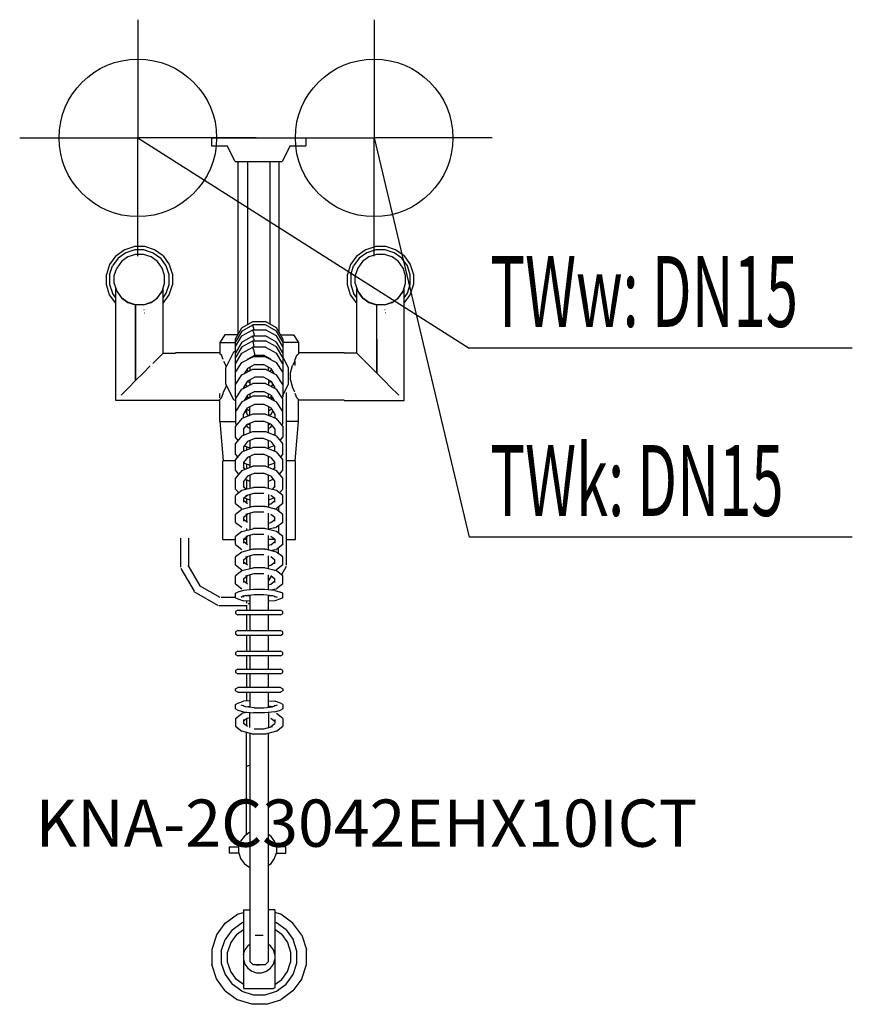
# Model space of a CAD drawing. Units: millimetres. Extents: x 0 to 529, y 0 to 625.
import ezdxf

# ---------------------------------------------------------------- set-up
doc = ezdxf.new("R2010")
doc.units = ezdxf.units.MM
doc.header["$MEASUREMENT"] = 0
doc.linetypes.add('AUSGEZOGEN', pattern=[0, 0])
doc.layers.get('0').update_dxf_attribs({"color": 1, "linetype": 'AUSGEZOGEN', "true_color": 0xff0000})
doc.layers.add('200', color=7, linetype='AUSGEZOGEN')
for name, color, linetype, true_color in [('410', 4, 'AUSGEZOGEN', 0x00ffff), ('550', 2, 'AUSGEZOGEN', 0xffff00), ('WARMWASSER', 4, 'AUSGEZOGEN', 0x00ffff)]:
    doc.layers.add(name, color=color, linetype=linetype, true_color=true_color)
doc.styles.get("Standard").update_dxf_attribs({"font": 'TXT.SHX'})

# ---------------------------------------------------------------- blocks, each defined once
blk = doc.blocks.new('GER_BLOCK_00001')
at = {"layer": '200', "linetype": 'AUSGEZOGEN'}
for p, q in [((121.7, 550), (121.7, 545)), ((121.7, 550), (181.7, 550)), ((181.7, 550), (181.7, 545)), ((121.7, 545), (131.7, 545)), ((136.7, 534.99), (131.7, 545)), ((171.7, 545), (166.7, 534.99)), ((171.7, 545), (181.7, 545)), ((136.7, 534.99), (166.7, 534.99)), ((138.7, 425.35), (138.7, 534.99)), ((144.7, 534.99), (144.7, 431.5)), ((158.7, 534.99), (158.7, 431.84)), ((164.7, 426.39), (164.7, 534.99)), ((60.97, 475.04), (57.06, 469.65)), ((60.97, 475.04), (66.35, 478.95)), ((67.32, 477.05), (62.47, 473.54)), ((66.35, 478.95), (72.67, 481)), ((73, 478.9), (67.32, 477.05)), ((73.46, 476), (68.65, 474.43)), ((79.33, 481), (72.67, 481)), ((79, 478.9), (73, 478.9)), ((78.54, 476), (73.46, 476)), ((83.35, 474.43), (78.54, 476)), ((79, 478.9), (84.68, 477.05)), ((85.65, 478.95), (79.33, 481)), ((84.68, 477.05), (89.54, 473.54)), ((91.04, 475.04), (85.65, 478.95)), ((91.04, 475.04), (94.95, 469.65)), ((213.97, 475.04), (210.06, 469.65)), ((213.97, 475.04), (219.35, 478.95)), ((220.32, 477.05), (215.47, 473.54)), ((219.35, 478.95), (225.67, 481)), ((226, 478.9), (220.32, 477.05)), ((226.46, 476), (221.65, 474.43)), ((232.33, 481), (225.67, 481)), ((232, 478.9), (226, 478.9)), ((231.54, 476), (226.46, 476)), ((236.35, 474.43), (231.54, 476)), ((237.68, 477.05), (232, 478.9)), ((238.65, 478.95), (232.33, 481)), ((242.54, 473.54), (237.68, 477.05)), ((244.04, 475.04), (238.65, 478.95)), ((244.04, 475.04), (247.95, 469.65)), ((57.06, 469.65), (55, 463.33)), ((62.47, 473.54), (58.95, 468.69)), ((64.54, 471.46), (61.57, 467.35)), ((68.65, 474.43), (64.54, 471.46)), ((87.46, 471.46), (83.35, 474.43)), ((90.43, 467.35), (87.46, 471.46)), ((93.06, 468.69), (89.54, 473.54)), ((94.95, 469.65), (97, 463.33)), ((210.06, 469.65), (208, 463.33)), ((215.47, 473.54), (211.95, 468.69)), ((217.54, 471.46), (214.57, 467.35)), ((221.65, 474.43), (217.54, 471.46)), ((240.46, 471.46), (236.35, 474.43)), ((243.43, 467.35), (240.46, 471.46)), ((246.06, 468.69), (242.54, 473.54)), ((247.95, 469.65), (250, 463.33)), ((55, 456.67), (55, 463.33)), ((57.1, 463), (58.95, 468.69)), ((57.1, 463), (57.1, 457)), ((60, 462.54), (61.57, 467.35)), ((60, 457.46), (60, 462.54)), ((92, 462.54), (90.43, 467.35)), ((92, 457.46), (92, 462.54)), ((94.9, 463), (93.06, 468.69)), ((94.9, 457), (94.9, 463)), ((97, 463.33), (97, 456.67)), ((208, 456.67), (208, 463.33)), ((210.1, 463), (211.95, 468.69)), ((210.1, 463), (210.1, 457)), ((214.57, 467.35), (213, 462.54)), ((213, 457.46), (213, 462.54)), ((245, 462.54), (243.43, 467.35)), ((245, 457.46), (245, 462.54)), ((247.9, 463), (246.06, 468.69)), ((247.9, 457), (247.9, 463)), ((250, 463.33), (250, 456.67)), ((57.05, 450.35), (55, 456.67)), ((57.1, 457), (58.94, 451.31)), ((60, 457.46), (61.57, 452.65)), ((90.43, 452.65), (92, 457.46)), ((93.06, 451.31), (94.9, 457)), ((94.95, 450.35), (97, 456.67)), ((210.05, 450.35), (208, 456.67)), ((210.1, 457), (211.94, 451.31)), ((213, 457.46), (214.57, 452.65)), ((243.43, 452.65), (245, 457.46)), ((246.06, 451.31), (247.9, 457)), ((247.95, 450.35), (250, 456.67)), ((60.96, 444.97), (57.05, 450.35)), ((61, 448.48), (58.94, 451.31)), ((61, 383.3), (61, 454.4)), ((61.57, 452.65), (64.54, 448.54)), ((61.57, 452.65), (62.5, 451.36)), ((62.5, 451.36), (64.54, 448.54)), ((87.46, 448.54), (90.43, 452.65)), ((87.46, 448.54), (89.5, 451.36)), ((90.43, 452.65), (89.5, 451.36)), ((91, 413.3), (91, 454.4)), ((91, 448.47), (93.06, 451.31)), ((91.04, 444.96), (94.95, 450.35)), ((213.96, 444.97), (210.05, 450.35)), ((214, 448.48), (211.94, 451.31)), ((214, 413.3), (214, 454.4)), ((214.57, 452.65), (217.54, 448.54)), ((214.57, 452.65), (215.5, 451.36)), ((217.54, 448.54), (215.5, 451.36)), ((240.46, 448.54), (243.43, 452.65)), ((240.46, 448.54), (242.5, 451.36)), ((243.43, 452.65), (242.5, 451.36)), ((244, 383.3), (244, 454.4)), ((244, 448.47), (246.06, 451.31)), ((244.04, 444.96), (247.95, 450.35)), ((61, 444.94), (60.96, 444.97)), ((64.54, 448.54), (68.65, 445.57)), ((64.54, 448.54), (65.2, 448.06)), ((68.65, 445.57), (65.2, 448.06)), ((68.65, 445.57), (73.46, 444)), ((68.65, 445.57), (69.1, 445.42)), ((73.46, 444), (69.1, 445.42)), ((78.54, 444), (73.46, 444)), ((73.46, 444), (73.6, 395.9)), ((73.6, 395.9), (73.6, 444)), ((78.54, 444), (83.35, 445.57)), ((78.54, 444), (82.9, 445.42)), ((83.35, 445.57), (82.9, 445.42)), ((83.35, 445.57), (87.46, 448.54)), ((83.35, 445.57), (86.8, 448.06)), ((87.46, 448.54), (86.8, 448.06)), ((91, 444.93), (91.04, 444.96)), ((214, 444.94), (213.96, 444.97)), ((217.54, 448.54), (221.65, 445.57)), ((217.54, 448.54), (218.2, 448.06)), ((221.65, 445.57), (218.2, 448.06)), ((221.65, 445.57), (226.46, 444)), ((221.65, 445.57), (222.1, 445.42)), ((226.46, 444), (222.1, 445.42)), ((226.46, 444), (226.6, 400.7)), ((231.54, 444), (226.46, 444)), ((226.6, 400.7), (226.6, 444)), ((231.54, 444), (236.35, 445.57)), ((231.54, 444), (235.9, 445.42)), ((236.35, 445.57), (235.9, 445.42)), ((236.35, 445.57), (240.46, 448.54)), ((236.35, 445.57), (239.8, 448.06)), ((240.46, 448.54), (239.8, 448.06)), ((244, 444.93), (244.04, 444.96)), ((73.47, 441.1), (73.6, 441.1)), ((73.6, 439), (73.47, 439)), ((78.88, 441.1), (79, 441.1)), ((79.22, 439), (79.34, 439)), ((226.47, 441.1), (226.6, 441.1)), ((226.48, 439), (226.6, 439)), ((231.88, 441.1), (232, 441.1)), ((232.33, 439), (232.22, 439)), ((141.02, 429.37), (147.98, 433.39)), ((147.98, 433.39), (156.02, 433.39)), ((162.98, 429.37), (156.02, 433.39)), ((130.3, 425), (127, 420)), ((138.5, 425), (130.3, 425)), ((137, 422.4), (141.02, 429.37)), ((141.02, 427.3), (137, 420.49)), ((141.02, 427.3), (147.98, 431.23)), ((141.02, 424.3), (147.98, 428.23)), ((156.02, 431.23), (147.98, 431.23)), ((147.98, 431.23), (147.98, 431.16)), ((148.37, 429.58), (147.98, 431.16)), ((147.98, 428.23), (156.02, 428.23)), ((147.98, 428.23), (147.98, 428.16)), ((148.37, 426.58), (147.98, 428.16)), ((148.74, 428.23), (148.37, 429.58)), ((148.37, 426.58), (148.93, 424.54)), ((162.98, 427.3), (156.02, 431.23)), ((162.98, 424.3), (156.02, 428.23)), ((167, 422.4), (162.98, 429.37)), ((167, 420.49), (162.98, 427.3)), ((165.5, 425), (173.7, 425)), ((173.7, 425), (177, 420)), ((127, 420), (137, 420)), ((127, 420), (127, 412.9)), ((137, 417.49), (141.02, 424.3)), ((137, 385.57), (137, 422.4)), ((141.02, 420.29), (137, 413.49)), ((141.02, 420.29), (147.98, 424.23)), ((141.02, 417.29), (147.98, 421.22)), ((147.98, 424.23), (156.02, 424.23)), ((147.98, 424.23), (147.98, 424.16)), ((148.37, 422.57), (147.98, 424.16)), ((147.98, 421.22), (156.02, 421.22)), ((147.98, 421.22), (147.98, 421.15)), ((148.37, 419.57), (147.98, 421.15)), ((148.37, 422.57), (148.74, 421.22)), ((148.93, 417.53), (148.37, 419.57)), ((148.93, 424.54), (149.01, 424.23)), ((162.98, 420.29), (156.02, 424.23)), ((162.98, 417.29), (156.02, 421.22)), ((167, 417.49), (162.98, 424.3)), ((167, 413.49), (162.98, 420.29)), ((167, 422.4), (167, 385.57)), ((177, 420), (167, 420)), ((177, 420), (177, 412.9)), ((89.5, 411.8), (91, 413.3)), ((91, 413.3), (99, 413.3)), ((127, 413.5), (99, 413.5)), ((128, 412), (127, 412.9)), ((135.7, 413.88), (130.7, 403.87)), ((137, 414.53), (135.7, 413.88)), ((141.02, 417.29), (137, 410.48)), ((137, 406.48), (141.02, 413.29)), ((141.02, 413.29), (147.98, 417.22)), ((156.02, 417.22), (147.98, 417.22)), ((147.98, 417.22), (147.98, 417.15)), ((148.37, 415.57), (147.98, 417.15)), ((148.37, 415.57), (148.93, 413.53)), ((148.93, 417.53), (149.01, 417.22)), ((148.93, 413.53), (149.32, 412.06)), ((156.02, 417.22), (162.98, 413.29)), ((167, 410.48), (162.98, 417.29)), ((167, 406.48), (162.98, 413.29)), ((176, 412), (177, 412.9)), ((206, 413.5), (177, 413.5)), ((214, 413.3), (206, 413.3)), ((215.5, 411.8), (214, 413.3)), ((84.46, 406.76), (86.6, 408.9)), ((86.6, 408.9), (86.8, 409)), ((86.8, 409), (89.5, 411.8)), ((129.2, 409.2), (128, 412)), ((129.4, 408.2), (130.9, 405.4)), ((137, 401.34), (141.02, 407.49)), ((141.02, 407.49), (147.98, 411.08)), ((144.68, 409.43), (144.64, 409.35)), ((144.68, 409.38), (144.67, 409.4)), ((144.68, 409.43), (149.32, 412.06)), ((146, 410.18), (146, 410.06)), ((156.02, 411.08), (147.98, 411.08)), ((149.32, 412.06), (154.68, 412.06)), ((159.32, 409.43), (154.68, 412.06)), ((156.02, 411.08), (162.98, 407.49)), ((158, 410.18), (158, 410.06)), ((159.32, 409.43), (159.36, 409.35)), ((159.32, 409.38), (159.33, 409.4)), ((167, 401.34), (162.98, 407.49)), ((170.7, 403.87), (167, 411.28)), ((174.6, 408.2), (173.1, 405.4)), ((174.6, 408.2), (174.8, 409.2)), ((174.6, 408.2), (174.6, 405.4)), ((174.8, 409.2), (176, 412)), ((218.2, 409), (215.5, 411.8)), ((222.1, 405.2), (218.4, 408.9)), ((73.6, 395.9), (78.4, 400.7)), ((78.4, 400.7), (82.9, 405.2)), ((130.7, 403.87), (130.7, 393.86)), ((131.09, 404.64), (130.9, 405.4)), ((141.02, 399.48), (147.98, 403.08)), ((144.68, 403.62), (142.47, 400.23)), ((143.77, 400.9), (143.36, 401.6)), ((144.3, 403.03), (144.68, 402.38)), ((149.32, 406.05), (144.68, 403.62)), ((144.68, 402.38), (145.6, 401.85)), ((146, 404.31), (146, 402.06)), ((147.98, 403.08), (156.02, 403.08)), ((149.32, 406.05), (154.68, 406.05)), ((159.32, 403.62), (154.68, 406.05)), ((156.02, 403.08), (162.98, 399.48)), ((158, 402.06), (158, 404.31)), ((158.39, 401.85), (159.32, 402.38)), ((159.32, 403.62), (161.53, 400.23)), ((159.32, 402.38), (159.7, 403.03)), ((160.23, 400.9), (160.64, 401.6)), ((170.7, 393.86), (170.7, 403.87)), ((172, 400.9), (173.1, 405.4)), ((172, 396.1), (172, 400.9)), ((226.6, 400.7), (222.1, 405.2)), ((231.4, 395.9), (226.6, 400.7)), ((69.1, 391.4), (73.6, 395.9)), ((130.7, 393.86), (135.7, 383.85)), ((137, 393.34), (141.02, 399.48)), ((141.02, 390.47), (147.98, 394.07)), ((144.68, 395.61), (142, 391.51)), ((144.61, 395.5), (144.68, 395.37)), ((149.32, 398.04), (144.68, 395.61)), ((144.68, 395.37), (146, 394.62)), ((146, 396.3), (146, 393.05)), ((156.02, 394.07), (147.98, 394.07)), ((154.68, 398.04), (149.32, 398.04)), ((159.32, 395.61), (154.68, 398.04)), ((156.02, 394.07), (162.98, 390.47)), ((158, 396.3), (158, 393.05)), ((158, 394.62), (159.32, 395.37)), ((159.32, 395.61), (162, 391.51)), ((159.32, 395.37), (159.39, 395.5)), ((167, 393.34), (162.98, 399.48)), ((167, 386.45), (170.7, 393.86)), ((172, 396.1), (173.1, 391.6)), ((235.9, 391.4), (231.4, 395.9)), ((64.33, 386.63), (65.2, 387.5)), ((65.2, 387.5), (69.1, 391.4)), ((127, 384.9), (127, 387.7)), ((128, 384.9), (129.2, 387.7)), ((129.2, 387.7), (129.4, 388.8)), ((129.4, 388.8), (130.9, 391.6)), ((129.4, 388.7), (129.4, 388.8)), ((130.9, 391.6), (131.21, 392.85)), ((137, 393.58), (137.08, 393.46)), ((137, 384.33), (141.02, 390.47)), ((142, 391.51), (142, 390.98)), ((143.27, 393.45), (144.15, 392.09)), ((149.32, 389.03), (144.68, 386.6)), ((149.32, 389.03), (154.68, 389.03)), ((159.32, 386.6), (154.68, 389.03)), ((159.85, 392.09), (160.73, 393.45)), ((162, 390.98), (162, 391.51)), ((167, 384.33), (162.98, 390.47)), ((166.92, 393.46), (167, 393.58)), ((169.2, 388.45), (169.2, 278.65)), ((174.6, 388.8), (173.1, 391.6)), ((174.6, 388.7), (174.6, 388.8)), ((176, 384.9), (174.8, 387.7)), ((239.8, 387.5), (235.9, 391.4)), ((240.67, 386.63), (239.8, 387.5)), ((99, 383.3), (61, 383.3)), ((99, 383.5), (127, 383.5)), ((127, 384), (128, 384.9)), ((127, 370), (127, 384)), ((135.7, 383.85), (137, 383.2)), ((137, 385.57), (137.41, 384.95)), ((137, 384.33), (137, 368.56)), ((141.02, 382.47), (137, 376.32)), ((147.98, 386.06), (141.02, 382.47)), ((144.68, 386.6), (142.47, 383.22)), ((143.59, 384.94), (144.15, 384.08)), ((144.04, 385.62), (145.5, 384.78)), ((144.15, 385.79), (145.79, 384.93)), ((146, 387.29), (146, 385.04)), ((156.02, 386.06), (147.98, 386.06)), ((156.02, 386.06), (162.98, 382.47)), ((158, 385.04), (158, 387.29)), ((158.21, 384.93), (159.85, 385.79)), ((158.5, 384.78), (159.96, 385.62)), ((159.32, 386.6), (161.53, 383.22)), ((159.85, 384.08), (160.41, 384.94)), ((167, 376.32), (162.98, 382.47)), ((166.59, 384.95), (167, 385.57)), ((167, 368.56), (167, 384.33)), ((177, 384), (176, 384.9)), ((177, 370), (177, 384)), ((206, 383.5), (177, 383.5)), ((206, 383.3), (244, 383.3)), ((137, 376.56), (137.08, 376.44)), ((142, 374.49), (144.68, 378.59)), ((143.27, 376.43), (144.68, 374.26)), ((144, 377.55), (144, 375.31)), ((144.15, 377.78), (146, 376.81)), ((144.68, 378.59), (149.32, 381.03)), ((146, 373.75), (146, 379.28)), ((149.32, 381.03), (154.68, 381.03)), ((159.32, 378.59), (154.68, 381.03)), ((158, 379.28), (158, 373.75)), ((158, 376.81), (159.85, 377.78)), ((159.32, 378.59), (162, 374.49)), ((159.32, 374.26), (160.73, 376.43)), ((166.92, 376.44), (167, 376.56)), ((127, 370), (129.23, 345)), ((127, 370), (137, 370)), ((141.02, 371.78), (137, 366.91)), ((147.98, 374.54), (141.02, 371.78)), ((142, 372.17), (142, 374.49)), ((144.68, 374.26), (145.8, 373.68)), ((144.68, 368.17), (149.32, 370.23)), ((146, 368.76), (146, 362.74)), ((156.02, 374.54), (147.98, 374.54)), ((149.32, 370.23), (154.68, 370.23)), ((159.32, 368.17), (154.68, 370.23)), ((156.02, 374.54), (162.98, 371.78)), ((158, 362.74), (158, 368.76)), ((159.32, 374.26), (158.2, 373.68)), ((162, 374.49), (162, 372.17)), ((167, 366.91), (162.98, 371.78)), ((177, 370), (169.2, 370)), ((174.77, 345), (177, 370)), ((137, 368.56), (137.6, 367.64)), ((137, 360.04), (137, 366.91)), ((141.02, 360.77), (147.98, 363.53)), ((142, 364.98), (144.68, 368.17)), ((142, 364.98), (142, 361.16)), ((143.98, 367.33), (144.68, 366.25)), ((144, 367.36), (144, 367.3)), ((146, 365.56), (144.68, 366.25)), ((145.02, 368.32), (146, 367.81)), ((147.98, 363.53), (156.02, 363.53)), ((156.02, 363.53), (162.98, 360.77)), ((158, 367.81), (158.98, 368.32)), ((158, 365.56), (159.32, 366.25)), ((159.32, 368.17), (162, 364.98)), ((159.32, 366.25), (160.02, 367.33)), ((162, 364.98), (162, 361.16)), ((166.4, 367.64), (167, 368.56)), ((167, 366.91), (167, 360.04)), ((141.02, 360.77), (137, 355.9)), ((138.71, 357.97), (137, 360.04)), ((142.51, 361.36), (142, 361.96)), ((144.68, 357.16), (142, 353.97)), ((142.11, 361.83), (142.8, 361.47)), ((149.32, 359.22), (144.68, 357.16)), ((146, 357.75), (146, 352.73)), ((154.68, 359.22), (149.32, 359.22)), ((159.32, 357.16), (154.68, 359.22)), ((158, 352.73), (158, 357.75)), ((159.32, 357.16), (162, 353.97)), ((161.89, 361.83), (161.2, 361.47)), ((162, 361.96), (161.49, 361.36)), ((167, 355.9), (162.98, 360.77)), ((165.29, 357.97), (167, 360.04)), ((137, 349.03), (137, 355.9)), ((141.02, 350.76), (137, 345.89)), ((141.02, 350.76), (147.98, 353.52)), ((142, 353.97), (142, 351.15)), ((142.51, 354.58), (146, 353.17)), ((144, 353.98), (144, 351.94)), ((156.02, 353.52), (147.98, 353.52)), ((156.02, 353.52), (162.98, 350.76)), ((161.49, 354.58), (158, 353.17)), ((162, 351.15), (162, 353.97)), ((167, 345.89), (162.98, 350.76)), ((167, 349.03), (167, 355.9)), ((129, 295), (129, 345)), ((137, 345), (129, 345)), ((137, 349.03), (138.3, 347.46)), ((137, 339.02), (137, 345.89)), ((144.68, 347.16), (142, 343.96)), ((142, 343.96), (142, 340.12)), ((142, 343.77), (146, 342.16)), ((149.32, 349.21), (144.68, 347.16)), ((146, 347.2), (145.39, 347.47)), ((146, 347.74), (146, 340.72)), ((149.32, 349.21), (154.68, 349.21)), ((159.32, 347.16), (154.68, 349.21)), ((158, 340.72), (158, 347.74)), ((158.61, 347.47), (158, 347.2)), ((158, 342.16), (162, 343.77)), ((159.32, 347.16), (162, 343.96)), ((162, 340.12), (162, 343.96)), ((165.7, 347.46), (167, 349.03)), ((167, 339.02), (167, 345.89)), ((175, 345), (169.2, 345)), ((175, 295), (175, 345)), ((139.12, 336.45), (137, 339.02)), ((141.02, 338.75), (137, 333.88)), ((141.02, 338.75), (147.98, 341.51)), ((143.14, 339.59), (142, 340.94)), ((144, 342.97), (144, 339.93)), ((156.02, 341.51), (147.98, 341.51)), ((156.02, 341.51), (162.98, 338.75)), ((162, 340.94), (160.86, 339.59)), ((167, 333.88), (162.98, 338.75)), ((164.88, 336.45), (167, 339.02)), ((137, 327.01), (137, 333.88)), ((144.68, 335.14), (142, 331.95)), ((142, 331.95), (142, 328.11)), ((143.14, 333.3), (146, 332.15)), ((144, 332.96), (144, 326.9)), ((149.32, 337.2), (144.68, 335.14)), ((146, 335.73), (146, 327.41)), ((149.32, 337.2), (154.68, 337.2)), ((159.32, 335.14), (154.68, 337.2)), ((158, 327.41), (158, 335.73)), ((158, 332.15), (160.86, 333.3)), ((159.32, 335.14), (162, 331.95)), ((162, 328.11), (162, 331.95)), ((167, 327.01), (167, 333.88)), ((139.02, 324.57), (137, 327.01)), ((141.02, 326.13), (137, 323)), ((147.98, 327.92), (141.02, 326.13)), ((143.77, 326.84), (142, 328.93)), ((147.98, 327.92), (148.37, 328.04)), ((155.63, 328.04), (148.37, 328.04)), ((156.02, 327.92), (155.63, 328.04)), ((162.98, 326.13), (156.02, 327.92)), ((162, 328.93), (160.23, 326.84)), ((167, 323), (162.98, 326.13)), ((164.98, 324.57), (167, 327.01)), ((137, 317.95), (137, 323)), ((142, 321.19), (144.68, 323.2)), ((142, 321.19), (142, 318.73)), ((144.68, 317.78), (142, 319.76)), ((142.49, 321.56), (146, 320.14)), ((143.61, 323.03), (148.93, 324.54)), ((143.61, 323.03), (144.68, 323.2)), ((144, 320.95), (144, 318.28)), ((146, 323.71), (146, 315.4)), ((148.93, 324.54), (155.07, 324.54)), ((158, 323.71), (158, 315.4)), ((158, 320.14), (161.51, 321.56)), ((159.32, 323.2), (162, 321.19)), ((159.32, 317.78), (162, 319.76)), ((162, 318.73), (162, 321.19)), ((167, 317.95), (167, 323)), ((137, 317.95), (141.02, 314.8)), ((141.02, 314.12), (137, 310.99)), ((147.98, 315.91), (141.02, 314.12)), ((143.61, 311.02), (148.93, 312.52)), ((147.98, 315.91), (148.37, 316.03)), ((155.63, 316.03), (148.37, 316.03)), ((148.93, 312.52), (155.07, 312.52)), ((155.63, 316.03), (156.02, 315.91)), ((162.98, 314.12), (156.02, 315.91)), ((158, 317.35), (159.32, 317.78)), ((161.91, 314.48), (161.74, 314.44)), ((161.91, 314.48), (162.98, 314.8)), ((167, 317.95), (162.98, 314.8)), ((167, 310.99), (162.98, 314.12)), ((164.2, 315.76), (164.2, 313.17)), ((137, 305.94), (137, 310.99)), ((142, 309.18), (144.68, 311.19)), ((142, 309.18), (142, 306.72)), ((144.68, 305.77), (142, 307.75)), ((143.61, 311.02), (144.68, 311.19)), ((144, 310.68), (144, 306.27)), ((146, 311.69), (146, 301.38)), ((158, 301.38), (158, 311.69)), ((159.32, 311.19), (162, 309.18)), ((159.32, 305.77), (162, 307.75)), ((162, 306.72), (162, 309.18)), ((167, 305.94), (167, 310.99)), ((137, 305.94), (141.02, 302.79)), ((141.02, 300.1), (137, 296.98)), ((141.02, 300.1), (147.98, 301.89)), ((144, 302.02), (144, 300.87)), ((147.98, 301.89), (148.37, 302.01)), ((155.63, 302.01), (148.37, 302.01)), ((156.02, 301.89), (155.63, 302.01)), ((162.98, 300.1), (156.02, 301.89)), ((158, 305.34), (159.32, 305.77)), ((161.91, 302.46), (158, 301.56)), ((161.91, 302.46), (162.98, 302.79)), ((167, 305.94), (162.98, 302.79)), ((167, 296.98), (162.98, 300.1)), ((164.2, 303.75), (164.2, 299.15)), ((102.2, 277.41), (102.2, 295.97)), ((107.2, 295.97), (107.2, 277.85)), ((129, 295), (137, 295)), ((137, 291.93), (137, 296.98)), ((142, 295.17), (144.68, 297.18)), ((142, 295.17), (142, 292.71)), ((144, 295), (142, 295)), ((148.93, 298.51), (143.61, 297.01)), ((143.61, 297.01), (144.68, 297.18)), ((144, 296.67), (144, 292.26)), ((146, 297.68), (146, 288.37)), ((148.93, 298.51), (155.07, 298.51)), ((158, 288.37), (158, 297.68)), ((162, 295), (158, 295)), ((159.32, 297.18), (162, 295.17)), ((162, 295.17), (162, 292.71)), ((167, 291.93), (167, 296.98)), ((169.2, 295), (175, 295)), ((137, 291.93), (141.02, 288.77)), ((147.98, 288.88), (141.02, 287.09)), ((144.68, 291.76), (142, 293.74)), ((144, 288.01), (144, 287.86)), ((147.98, 288.88), (148.37, 289)), ((155.63, 289), (148.37, 289)), ((155.63, 289), (156.02, 288.88)), ((162.98, 287.09), (156.02, 288.88)), ((159.32, 291.76), (158, 291.33)), ((159.32, 291.76), (162, 293.74)), ((161.91, 288.45), (159.69, 287.94)), ((161.91, 288.45), (162.98, 288.77)), ((167, 291.93), (162.98, 288.77)), ((164.2, 286.14), (164.2, 289.73)), ((141.02, 287.09), (137, 283.97)), ((137, 278.91), (137, 283.97)), ((142, 282.16), (144.68, 284.17)), ((142, 282.16), (142, 279.69)), ((143.61, 284), (148.93, 285.5)), ((143.61, 284), (144.68, 284.17)), ((144, 283.66), (144, 279.24)), ((146, 284.67), (146, 276.36)), ((148.93, 285.5), (155.07, 285.5)), ((158, 276.36), (158, 284.67)), ((159.32, 284.17), (162, 282.16)), ((162, 279.69), (162, 282.16)), ((167, 283.97), (162.98, 287.09)), ((167, 278.91), (167, 283.97)), ((102.39, 276.68), (110.75, 262.29)), ((114.6, 265.54), (107, 278.75)), ((137, 278.91), (141.02, 275.76)), ((141.02, 275.08), (137, 271.96)), ((147.98, 276.87), (141.02, 275.08)), ((144.68, 278.74), (142, 280.73)), ((147.98, 276.87), (148.37, 276.99)), ((155.63, 276.99), (148.37, 276.99)), ((156.02, 276.87), (155.63, 276.99)), ((162.98, 275.08), (156.02, 276.87)), ((158, 278.31), (159.32, 278.74)), ((159.32, 278.74), (162, 280.73)), ((161.91, 275.44), (161.74, 275.4)), ((161.91, 275.44), (162.98, 275.76)), ((161.97, 275.46), (161.91, 275.35)), ((167, 278.91), (162.98, 275.76)), ((167, 271.96), (162.98, 275.08)), ((169.2, 277.95), (166.12, 272.65)), ((137, 266.9), (137, 271.96)), ((142, 270.15), (144.68, 272.16)), ((142, 270.15), (142, 267.68)), ((143.61, 271.99), (148.93, 273.49)), ((143.61, 271.99), (144.68, 272.16)), ((144, 271.65), (144, 267.23)), ((146, 272.66), (146, 263.15)), ((148.93, 273.49), (155.07, 273.49)), ((158, 263.15), (158, 272.66)), ((158, 268.51), (159.86, 271.76)), ((159.32, 272.16), (162, 270.15)), ((162, 267.68), (162, 270.15)), ((167, 266.9), (167, 271.96)), ((127.3, 258.23), (114.58, 265.52)), ((137, 266.9), (141.02, 263.75)), ((142.09, 262.75), (138.46, 261.69)), ((144.68, 266.73), (142, 268.71)), ((148.37, 263.39), (142.09, 262.75)), ((144, 262.99), (144, 262.94)), ((155.63, 263.39), (148.37, 263.39)), ((161.91, 262.75), (155.63, 263.39)), ((158, 266.3), (159.32, 266.73)), ((159.32, 266.73), (162, 268.71)), ((161.91, 263.43), (159.87, 262.96)), ((160.45, 262.9), (160.58, 263.12)), ((161.91, 263.43), (162.98, 263.75)), ((161.91, 262.75), (165.54, 261.69)), ((167, 266.9), (162.98, 263.75)), ((110.6, 262.14), (125.9, 253.23)), ((137, 258.23), (127.9, 258.23)), ((137, 260.95), (138.46, 261.69)), ((137, 258.02), (137, 260.95)), ((137, 258.02), (138.46, 257.28)), ((138.46, 257.28), (142.09, 256.07)), ((143.61, 259.53), (140.54, 258.48)), ((140.54, 258.48), (142, 259.4)), ((142, 258.98), (142, 258.43)), ((143.61, 259.51), (143.58, 259.52)), ((143.61, 259.53), (148.93, 260.19)), ((143.61, 259.51), (146, 259.21)), ((144, 259.58), (144, 259.46)), ((144.35, 259.42), (144.81, 259.68)), ((146, 259.83), (146, 250.23)), ((148.93, 260.19), (155.07, 260.19)), ((155.07, 260.19), (160.39, 259.53)), ((158, 250.23), (158, 259.83)), ((158, 259.21), (160.39, 259.51)), ((160.39, 259.53), (163.46, 258.48)), ((160.39, 259.51), (160.42, 259.52)), ((165.54, 257.28), (161.91, 256.07)), ((162, 258.43), (162, 258.98)), ((167, 260.95), (165.54, 261.69)), ((167, 258.02), (165.54, 257.28)), ((167, 258.02), (167, 260.95)), ((126.6, 253.23), (144.3, 253.23)), ((138.46, 250.23), (137, 249.35)), ((138.46, 250.23), (165.54, 250.23)), ((146, 255.85), (142.09, 256.07)), ((144, 255.96), (144, 254.66)), ((144, 253.23), (144, 250.23)), ((146, 254.55), (145.1, 254.03)), ((161.91, 256.07), (158, 255.85)), ((167, 249.35), (165.54, 250.23)), ((137, 249.35), (137, 248.11)), ((137, 248.11), (138.46, 247.22)), ((165.54, 247.22), (138.46, 247.22)), ((144, 247.22), (144, 237.22)), ((146, 247.22), (146, 237.22)), ((158, 237.22), (158, 247.22)), ((165.54, 247.22), (167, 248.11)), ((167, 248.11), (167, 249.35)), ((138.46, 237.22), (137, 236.33)), ((137, 236.33), (137, 235.09)), ((137, 235.09), (138.46, 234.21)), ((138.46, 237.22), (165.54, 237.22)), ((165.54, 234.21), (138.46, 234.21)), ((144, 234.21), (144, 224.2)), ((146, 234.21), (146, 224.2)), ((158, 224.2), (158, 234.21)), ((167, 236.33), (165.54, 237.22)), ((165.54, 234.21), (167, 235.09)), ((167, 235.09), (167, 236.33)), ((138.46, 224.2), (137, 223.32)), ((137, 223.32), (137, 222.08)), ((137, 222.08), (138.46, 221.2)), ((138.46, 224.2), (165.54, 224.2)), ((165.54, 221.2), (138.46, 221.2)), ((144, 221.2), (144, 212.69)), ((146, 221.2), (146, 212.69)), ((158, 212.69), (158, 221.2)), ((167, 223.32), (165.54, 224.2)), ((165.54, 221.2), (167, 222.08)), ((167, 222.08), (167, 223.32)), ((138.46, 212.69), (137, 211.81)), ((138.46, 212.69), (165.54, 212.69)), ((167, 211.81), (165.54, 212.69)), ((137, 211.81), (137, 210.57)), ((137, 210.57), (138.46, 209.69)), ((165.54, 209.69), (138.46, 209.69)), ((144, 209.69), (144, 201.18)), ((146, 209.69), (146, 201.18)), ((158, 201.18), (158, 209.69)), ((165.54, 209.69), (167, 210.57)), ((167, 210.57), (167, 211.81)), ((137, 200.3), (138.46, 201.18)), ((137, 199.06), (137, 200.3)), ((165.54, 201.18), (138.46, 201.18)), ((165.54, 201.18), (167, 200.3)), ((167, 200.3), (167, 199.06)), ((138.46, 198.18), (137, 199.06)), ((138.46, 198.18), (165.54, 198.18)), ((144, 198.18), (144, 192.44)), ((146, 198.18), (146, 188.58)), ((158, 188.58), (158, 198.18)), ((167, 199.06), (165.54, 198.18)), ((137, 190.38), (138.46, 191.12)), ((137, 187.46), (137, 190.38)), ((138.46, 191.12), (142.09, 192.33)), ((143.61, 188.88), (140.54, 189.92)), ((142, 189.42), (142, 189.97)), ((146, 192.56), (142.09, 192.33)), ((143.61, 188.9), (143.58, 188.89)), ((143.61, 188.9), (146, 189.2)), ((148.93, 188.22), (143.61, 188.88)), ((144, 188.95), (144, 188.83)), ((148.93, 188.22), (155.07, 188.22)), ((155.07, 188.22), (160.39, 188.88)), ((158, 192.56), (161.91, 192.33)), ((160.39, 188.9), (158, 189.2)), ((163.46, 189.92), (160.39, 188.88)), ((160.39, 188.9), (160.42, 188.89)), ((165.54, 191.12), (161.91, 192.33)), ((162, 189.42), (162, 189.97)), ((167, 190.38), (165.54, 191.12)), ((167, 190.38), (167, 187.46)), ((137, 187.46), (138.46, 186.72)), ((137, 181.51), (141.02, 184.66)), ((137, 181.51), (137, 176.45)), ((138.46, 186.72), (142.09, 185.66)), ((142.09, 184.98), (141.02, 184.66)), ((144.68, 181.68), (142, 179.69)), ((142.09, 185.66), (148.37, 185.02)), ((142.09, 184.98), (144.13, 185.45)), ((144, 185.47), (144, 185.42)), ((144.68, 181.68), (146, 182.11)), ((146, 175.75), (146, 185.26)), ((155.63, 185.02), (148.37, 185.02)), ((161.91, 185.66), (155.63, 185.02)), ((158, 185.26), (158, 175.75)), ((159.32, 181.68), (162, 179.69)), ((161.91, 185.66), (165.54, 186.72)), ((167, 181.51), (162.98, 184.66)), ((167, 187.46), (165.54, 186.72)), ((167, 181.51), (167, 176.45)), ((137, 176.45), (141.02, 173.33)), ((142, 180.72), (142, 178.26)), ((144.68, 176.25), (142, 178.26)), ((144, 181.18), (144, 176.76)), ((155.07, 174.92), (160.39, 176.42)), ((159.32, 176.25), (162, 178.26)), ((160.39, 176.42), (159.32, 176.25)), ((162, 180.72), (162, 178.26)), ((162.98, 173.33), (167, 176.45)), ((147.98, 171.54), (141.02, 173.33)), ((144, 107.74), (144, 172.56)), ((146, 172.05), (146, 27.14)), ((147.98, 171.54), (148.37, 171.42)), ((155.63, 171.42), (148.37, 171.42)), ((148.93, 174.92), (155.07, 174.92)), ((156.02, 171.54), (155.63, 171.42)), ((162.98, 173.33), (156.02, 171.54)), ((158, 27.14), (158, 172.05)), ((144.68, 151.25), (144, 150.87)), ((144.13, 150.94), (144.14, 150.96)), ((144.14, 150.96), (144.26, 151.01)), ((145.99, 151.58), (144.68, 151.25)), ((144.95, 151.33), (144.89, 151.3)), ((145.43, 151.44), (144.95, 151.33)), ((146, 151.58), (145.99, 151.58)), ((142.41, 106.58), (140.18, 103.51)), ((145.49, 108.82), (142.41, 106.58)), ((146, 108.99), (145.49, 108.82)), ((159.59, 106.58), (158, 107.74)), ((161.82, 103.51), (159.59, 106.58)), ((133, 100), (139, 100)), ((133, 100), (133, 96)), ((139, 99.9), (140.18, 103.51)), ((139, 96), (139, 100)), ((163, 99.9), (161.82, 103.51)), ((169, 100), (163, 100)), ((163, 100), (163, 96)), ((169, 96), (169, 100)), ((139, 96), (133, 96)), ((139, 96.1), (140.18, 92.48)), ((161.82, 92.48), (163, 96.1)), ((163, 96), (169, 96)), ((140.18, 92.48), (142.41, 89.41)), ((142.41, 89.41), (145.49, 87.18)), ((158, 88.26), (159.59, 89.41)), ((159.59, 89.41), (161.82, 92.48)), ((145.49, 87.18), (146, 87.01)), ((130.52, 51.53), (138.21, 57.12)), ((138.21, 57.12), (142, 58.35)), ((142, 60.05), (146, 60.05)), ((142, 60.05), (142, 10.39)), ((162, 60.05), (158, 60.05)), ((162, 60.05), (162, 10.39)), ((165.79, 57.12), (162, 58.35)), ((173.48, 51.52), (165.79, 57.12)), ((124.93, 43.83), (130.52, 51.53)), ((134.82, 47.23), (140.97, 51.7)), ((142, 52.04), (140.97, 51.7)), ((163.03, 51.7), (162, 52.04)), ((169.19, 47.23), (163.03, 51.7)), ((179.07, 43.83), (173.48, 51.52)), ((124.93, 43.83), (122, 34.78)), ((134.82, 47.23), (130.35, 41.07)), ((137.68, 44.36), (133.96, 39.23)), ((137.68, 44.36), (142, 47.49)), ((166.32, 44.36), (162, 47.49)), ((166.32, 44.36), (170.04, 39.23)), ((169.19, 47.23), (173.65, 41.07)), ((179.07, 43.83), (182, 34.78)), ((127.99, 33.83), (130.35, 41.07)), ((133.96, 39.23), (132, 33.2)), ((146, 38.04), (144.84, 37.19)), ((154.49, 43.61), (149.51, 43.61)), ((159.16, 37.19), (158, 38.04)), ((170.04, 39.23), (172, 33.2)), ((176.01, 33.83), (173.65, 41.07)), ((122, 34.78), (122, 25.27)), ((127.99, 33.83), (127.99, 26.22)), ((132, 26.85), (132, 33.2)), ((142, 31.61), (142.98, 34.63)), ((144.84, 37.19), (142.98, 34.63)), ((161.02, 34.63), (159.16, 37.19)), ((162, 31.61), (161.02, 34.63)), ((172, 33.2), (172, 26.85)), ((176.01, 26.22), (176.01, 33.83)), ((182, 25.27), (182, 34.78)), ((124.93, 16.22), (122, 25.27)), ((127.99, 26.22), (130.35, 18.99)), ((133.96, 20.83), (132, 26.85)), ((142, 28.45), (142.98, 25.42)), ((142.98, 25.42), (144.84, 22.86)), ((146, 27.14), (148.27, 25.12)), ((155.73, 25.12), (148.27, 25.12)), ((150.29, 25.12), (150.6, 25.02)), ((150.6, 25.02), (152.16, 25.02)), ((152.47, 25.12), (152.16, 25.02)), ((158, 27.14), (155.73, 25.12)), ((159.16, 22.86), (161.02, 25.42)), ((161.02, 25.42), (162, 28.45)), ((170.04, 20.83), (172, 26.85)), ((173.65, 18.99), (176.01, 26.22)), ((179.07, 16.22), (182, 25.27)), ((130.35, 18.99), (134.81, 12.83)), ((137.68, 15.69), (133.96, 20.83)), ((144.84, 22.86), (147.4, 21)), ((147.4, 21), (150.42, 20.02)), ((150.42, 20.02), (153.58, 20.02)), ((153.58, 20.02), (156.6, 21)), ((156.6, 21), (159.16, 22.86)), ((166.32, 15.69), (170.04, 20.83)), ((169.18, 12.82), (173.65, 18.99)), ((130.52, 8.54), (124.93, 16.22)), ((140.97, 8.36), (134.81, 12.83)), ((142, 12.56), (137.68, 15.69)), ((162, 12.56), (166.32, 15.69)), ((163.03, 8.36), (169.18, 12.82)), ((179.07, 16.22), (173.48, 8.53)), ((130.52, 8.54), (138.21, 2.94)), ((140.97, 8.36), (148.2, 6)), ((142, 10.01), (161.02, 10.01)), ((142.83, 11.96), (142.81, 11.97)), ((155.8, 6), (163.03, 8.36)), ((162, 10.39), (161.02, 10.01)), ((173.48, 8.53), (165.79, 2.93)), ((147.25, 0), (138.21, 2.94)), ((156.75, 0), (147.25, 0)), ((148.2, 6), (155.8, 6)), ((156.75, 0), (165.79, 2.93))]:
    blk.add_line(p, q, dxfattribs=at)
blk.add_attdef('', (0, 0), '', height=1)
blk = doc.blocks.new('INST_BLOCK_00001')
at = {"layer": '410', "linetype": 'AUSGEZOGEN'}
for p in [(225, 625), (150, 550), (300, 550), (225, 475)]:
    blk.add_line(p, (225, 550), dxfattribs=at)
blk.add_circle((225, 550), 50, dxfattribs=at)
blk.add_attdef('', (0, 0), '', height=1)
blk = doc.blocks.new('INST_BLOCK_00002')
at = {"layer": 'WARMWASSER', "linetype": 'AUSGEZOGEN'}
for p in [(75, 625), (0, 550), (150, 550), (75, 475)]:
    blk.add_line(p, (75, 550), dxfattribs=at)
blk.add_circle((75, 550), 50, dxfattribs=at)
blk.add_attdef('', (0, 0), '', height=1)

msp = doc.modelspace()

# ---------------------------------------------------------------- linework, layer by layer
at = {"layer": '410', "linetype": 'AUSGEZOGEN'}
for p in [(225, 550), (528.51, 296.5)]:
    msp.add_line(p, (285.25, 296.5), dxfattribs=at)
at = {"layer": 'WARMWASSER', "linetype": 'AUSGEZOGEN'}
for p in [(75, 550), (528.51, 416.5)]:
    msp.add_line(p, (285.25, 416.5), dxfattribs=at)

# ---------------------------------------------------------------- block references
at = {"layer": '200'}
msp.add_blockref('GER_BLOCK_00001', (0, 0), dxfattribs=at)
at = {"layer": '410'}
msp.add_blockref('INST_BLOCK_00001', (0, 0), dxfattribs=at)
at = {"layer": 'WARMWASSER'}
msp.add_blockref('INST_BLOCK_00002', (0, 0), dxfattribs=at)

# ---------------------------------------------------------------- texts
at = {"layer": '410', "width": 0.6}
msp.add_text('TWk: DN15', height=45, dxfattribs=at).set_placement((298.75, 310))
at = {"layer": '550', "flags": 1}
msp.add_attdef('KNA-2C3042EHX10ICT', (10, 100), '', height=30, dxfattribs=at)
at = {"layer": 'WARMWASSER', "width": 0.6}
msp.add_text('TWw: DN15', height=45, dxfattribs=at).set_placement((298.75, 430))

doc.saveas('drawing.dxf')
